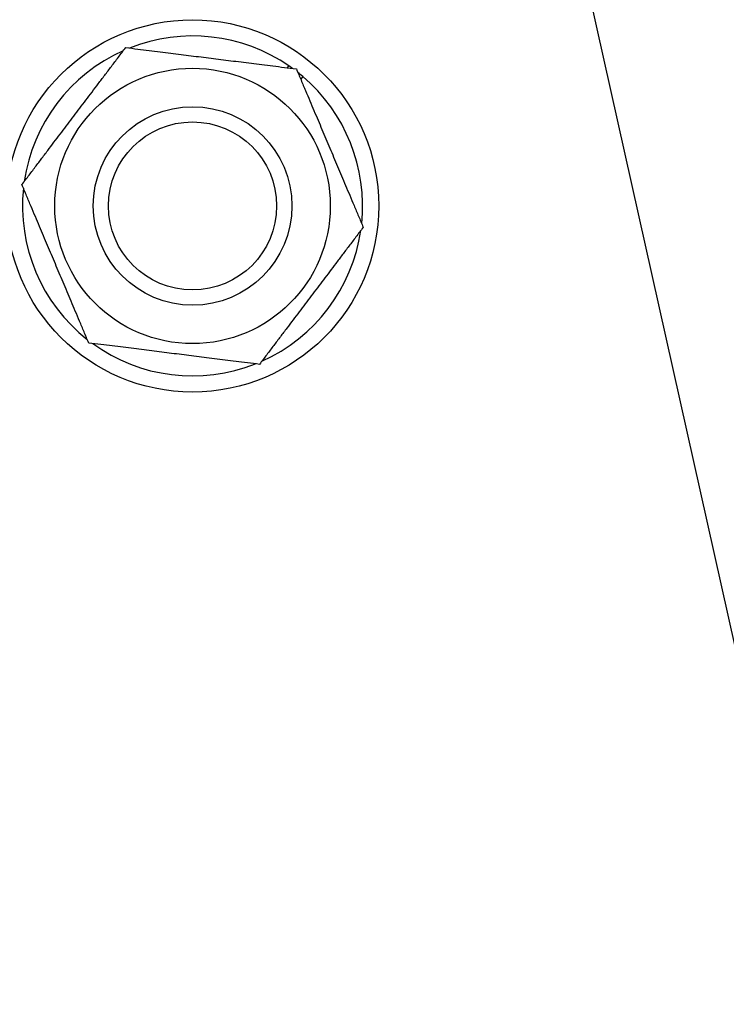
# Model space of a CAD drawing. Units: millimetres. Extents: x 311 to 4180, y 39 to 5448.
# Drawn here: x 755 to 811, y 1214 to 1294 of the extents above; entities that cross this region are included whole.
import ezdxf

# ---------------------------------------------------------------- set-up
doc = ezdxf.new("R2010")
doc.units = ezdxf.units.MM
doc.header["$LTSCALE"] = 20
doc.layers.add('Dimensions(Hillmar_metric)', color=7, linetype='Continuous', lineweight=13)
doc.layers.add('Visible Edges(Hillmar_metric)', color=7, linetype='Continuous', lineweight=25)
doc.styles.add('Hillmar_metric_Dimensions', font='arial.ttf')
doc.dimstyles.new('DEFAULT-ISO-Method 1b-Hillmar_metric', dxfattribs={"dimscale": 20, "dimtxt": 2, "dimasz": 2.5, "dimexe": 1, "dimexo": 1, "dimgap": 0.25, "dimtad": 1, "dimtih": 1, "dimtoh": 1, "dimrnd": 1e-08, "dimdsep": 46, "dimtxsty": 'Hillmar_metric_Dimensions', "dimcen": 0.09, "dimdle": 8, "dimclrd": 7, "dimclre": 7, "dimclrt": 7, "dimazin": 2, "dimtfac": 0.75, "dimtmove": 0, "dimatfit": 3, "dimfxl": 1, "dimtolj": 1, "dimlwd": 9, "dimlwe": 9, "dimarcsym": 0})

# ---------------------------------------------------------------- blocks, each defined once
blk = doc.blocks.new('*D20')
at = {"layer": 'Defpoints', "color": 0, "linetype": 'Continuous', "transparency": 16777216}
for p in [(640.443, 1746.816), (1220.03, 1404.259), (640.443, 772.552)]:
    blk.add_point(p, dxfattribs=at)
at = {"layer": 'Dimensions(Hillmar_metric)', "color": 7, "linetype": 'Continuous', "lineweight": 9, "transparency": 16777216}
for p, q in [((640.443, 792.552), (640.443, 1766.816)), ((1220.03, 1424.259), (1220.03, 1766.816)), ((1170.03, 1746.816), (690.443, 1746.816))]:
    blk.add_line(p, q, dxfattribs=at)
at = {"layer": 'Dimensions(Hillmar_metric)', "color": 7, "linetype": 'Continuous', "transparency": 16777216}
for points in [[(690.443, 1755.149), (690.443, 1738.483), (640.443, 1746.816)], [(1170.03, 1755.149), (1170.03, 1738.483), (1220.03, 1746.816)]]:
    blk.add_solid(points, dxfattribs=at)
at = {"layer": 'Dimensions(Hillmar_metric)', "color": 7, "linetype": 'Continuous', "lineweight": 13, "transparency": 16777216, "insert": (930.236, 1772.239), "char_height": 40, "attachment_point": 5, "style": 'Hillmar_metric_Dimensions'}
blk.add_mtext('\\A1;580', dxfattribs=at)

msp = doc.modelspace()

# ---------------------------------------------------------------- linework, layer by layer
at = {"layer": 'Visible Edges(Hillmar_metric)'}
for p, q in [((767.246, 1444.5517), (857.0066, 1041.7267)), ((776.0932, 1289.8149), (776.2076, 1289.9642)), ((777.319, 1289.1128), (777.1542, 1288.8977))]:
    msp.add_line(p, q, dxfattribs=at)
for radius in [15, 11.1, 8, 6.7731]:
    msp.add_circle((768.4429, 1278.677), radius, dxfattribs=at)
for start, end in [(55.474872, 111.728724), (114.035011, 171.728724), (54.035011, 55.474872), (49.617278, 51.728724), (354.035011, 49.617278), (174.035011, 231.728724), (294.035011, 351.728724), (234.035011, 291.728724)]:
    msp.add_arc((768.4429, 1278.677), 13.7, start, end, dxfattribs=at)
for points in [[(754.6933, 1280.3941), (758.8742, 1285.9186), (763.0551, 1291.4431)], [(763.0551, 1291.4431), (769.9299, 1290.5845), (776.8047, 1289.726)], [(776.8047, 1289.726), (779.4986, 1283.343), (782.1925, 1276.96)], [(760.0811, 1267.628), (757.3872, 1274.011), (754.6933, 1280.3941)], [(782.1925, 1276.96), (778.0116, 1271.4355), (773.8307, 1265.911)], [(773.8307, 1265.911), (766.9559, 1266.7695), (760.0811, 1267.628)]]:
    msp.add_rational_spline(points, [1, 1.15470053838, 1], degree=2, dxfattribs=at)

# ---------------------------------------------------------------- dimensions: what is measured, and where the dimension line sits
at = {"layer": 'Dimensions(Hillmar_metric)', "color": 7, "linetype": 'Continuous', "lineweight": 13}
dim = msp.add_linear_dim(base=(640.4428, 1746.816), p1=(1220.0301, 1404.2593), p2=(640.4428, 772.5516), angle=180, dimstyle='DEFAULT-ISO-Method 1b-Hillmar_metric', override={"dimgap": 0.25, "dimtih": 0, "dimtoh": 0, "dimdec": 0, "dimtol": 0, "dimlim": 0, "dimtp": 0, "dimtm": 0, "dimtdec": 2, "dimtofl": 0, "dimatfit": 1}, dxfattribs=at)
dim.commit()
dim.dimension.update_dxf_attribs({"geometry": '*D20', "text_midpoint": (930.2364, 1746.816), "dimtype": 160})

doc.saveas('drawing.dxf')
